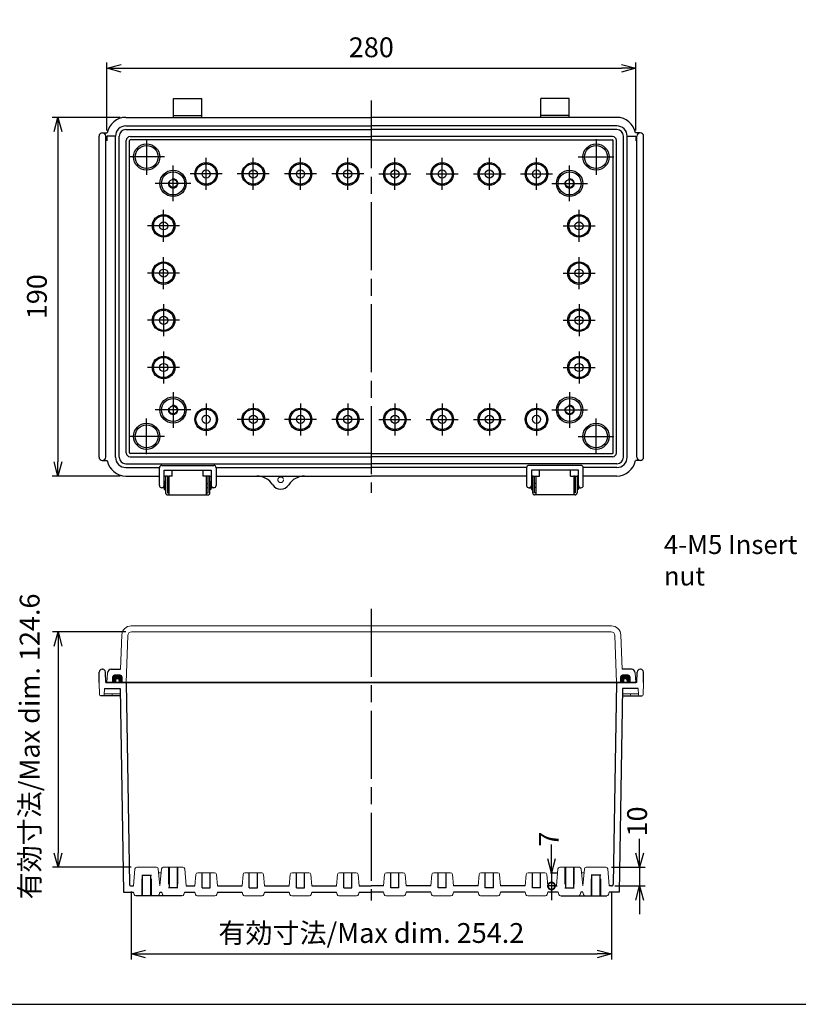
# Model space of a CAD drawing. Units: millimetres. Extents: x 0 to 2468, y 0 to 840.
# Drawn here: x 1471 to 1883, y 0 to 522 of the extents above; entities that cross this region are included whole.
import ezdxf

# ---------------------------------------------------------------- set-up
doc = ezdxf.new("R2010")
doc.units = ezdxf.units.MM
doc.header["$LTSCALE"] = 3
doc.linetypes.add('AM_ISO02W050x2', pattern=[3.75, 3, -0.75])
doc.linetypes.add('AM_ISO08W050', pattern=[18, 12, -1.5, 3, -1.5])
for name, color, linetype, lineweight in [('AM_5', 3, 'Continuous', 25), ('AM_7', 4, 'AM_ISO08W050', 25), ('ｶﾞｽｹｯﾄ', 5, 'Continuous', 50), ('ﾄｯﾌﾟｶﾊﾞｰ', 7, 'Continuous', 25), ('ﾎﾞﾃﾞｨｰ', 2, 'Continuous', 25), ('ﾎﾞﾃﾞｨｰ0', 2, 'AM_ISO02W050x2', 13), ('ﾗｯﾁ', 3, 'Continuous', 25), ('ﾗｯﾁ金具', 6, 'Continuous', 25)]:
    doc.layers.add(name, color=color, linetype=linetype, lineweight=lineweight)
doc.styles.get("Standard").update_dxf_attribs({"font": 'ISOCP.SHX', "bigfont": 'EXTFONT.SHX'})
doc.styles.add('takachi1', font='txt', dxfattribs={"height": 2.5})
doc.dimstyles.new('AM_ISO$0', dxfattribs={"dimtxt": 3.5, "dimasz": 2.5, "dimexe": 1, "dimexo": 1, "dimgap": 1.5, "dimtad": 1, "dimdsep": 46, "dimtxsty": 'Standard', "dimblk": 'OPEN30', "dimcen": 0, "dimclrd": 3, "dimclre": 3, "dimclrt": 2, "dimadec": 0, "dimazin": 2, "dimtp": 0.1, "dimtm": 0.1, "dimtfac": 0.71, "dimtmove": 0, "dimatfit": 3, "dimldrblk": 'OPEN30', "dimfxl": 0, "dimlwd": -1, "dimlwe": -1, "dimarcsym": 0})

# ---------------------------------------------------------------- blocks, each defined once
blk = doc.blocks.new('TK-A3')
blk.add_lwpolyline([(0, 0), (403, 0), (403, 280), (0, 280)], close=True)
blk = doc.blocks.new('_Open30')
at = {"color": 0, "linetype": 'ByBlock', "lineweight": -2}
for p, q in [((-1, 0.268), (0, 0)), ((0, 0), (-1, -0.268)), ((0, 0), (-1, 0))]:
    blk.add_line(p, q, dxfattribs=at)
blk = doc.blocks.new('*D114')
at = {"layer": 'AM_5', "color": 3, "transparency": 16777216}
for p, q in [((1529.68, 59.69), (1529.68, 23.67)), ((1783.92, 59.69), (1783.92, 23.67)), ((1537.18, 26.67), (1776.42, 26.67))]:
    blk.add_line(p, q, dxfattribs=at)
at = {"layer": 'Defpoints', "color": 0, "transparency": 16777216}
for p in [(1529.68, 62.69), (1783.92, 62.69), (1783.92, 26.67)]:
    blk.add_point(p, dxfattribs=at)
at = {"layer": 'AM_5', "color": 3, "transparency": 16777216, "xscale": 7.5, "yscale": 7.5, "zscale": 7.5, "rotation": 180}
blk.add_blockref('_Open30', (1529.68, 26.67), dxfattribs=at)
at = {"layer": 'AM_5', "color": 3, "transparency": 16777216, "xscale": 7.5, "yscale": 7.5, "zscale": 7.5}
blk.add_blockref('_Open30', (1783.92, 26.67), dxfattribs=at)
at = {"layer": 'AM_5', "color": 2, "transparency": 16777216, "insert": (1656.8, 36.42), "char_height": 10.5, "attachment_point": 5}
blk.add_mtext('有効寸法/Max dim. 254.2', dxfattribs=at)
blk = doc.blocks.new('*D118')
at = {"layer": 'AM_5', "color": 3, "transparency": 16777216}
for p, q in [((1526.82, 197.29), (1487.87, 197.29)), ((1490.87, 189.79), (1490.87, 80.14)), ((1529.62, 72.64), (1487.87, 72.64))]:
    blk.add_line(p, q, dxfattribs=at)
at = {"layer": 'Defpoints', "color": 0, "transparency": 16777216}
for p in [(1529.82, 197.29), (1490.87, 72.64), (1532.62, 72.64)]:
    blk.add_point(p, dxfattribs=at)
at = {"layer": 'AM_5', "color": 3, "transparency": 16777216, "xscale": 7.5, "yscale": 7.5, "zscale": 7.5}
for p, rotation in [((1490.87, 197.29), 90), ((1490.87, 72.64), 270)]:
    blk.add_blockref('_Open30', p, dxfattribs=dict(at, rotation=rotation))
at = {"layer": 'AM_5', "color": 2, "transparency": 16777216, "insert": (1477.2, 136.61), "char_height": 10.5, "attachment_point": 5, "rotation": 90}
blk.add_mtext('有効寸法/Max dim. 124.6', dxfattribs=at)
blk = doc.blocks.new('*D119')
at = {"layer": 'AM_5', "color": 3, "transparency": 16777216}
for p, q in [((1523.8, 469.87), (1487.8, 469.87)), ((1490.8, 462.37), (1490.8, 287.37)), ((1523.8, 279.87), (1487.8, 279.87))]:
    blk.add_line(p, q, dxfattribs=at)
at = {"layer": 'Defpoints', "color": 0, "transparency": 16777216}
for p in [(1526.8, 469.87), (1490.8, 279.87), (1526.8, 279.87)]:
    blk.add_point(p, dxfattribs=at)
at = {"layer": 'AM_5', "color": 3, "transparency": 16777216, "xscale": 7.5, "yscale": 7.5, "zscale": 7.5}
for p, rotation in [((1490.8, 469.87), 90), ((1490.8, 279.87), 270)]:
    blk.add_blockref('_Open30', p, dxfattribs=dict(at, rotation=rotation))
at = {"layer": 'AM_5', "color": 2, "transparency": 16777216, "insert": (1481.05, 374.87), "char_height": 10.5, "attachment_point": 5, "rotation": 90}
blk.add_mtext('190', dxfattribs=at)
blk = doc.blocks.new('*D120')
at = {"layer": 'AM_5', "color": 3, "transparency": 16777216}
for p, q in [((1516.8, 462.87), (1516.8, 498.87)), ((1524.3, 495.87), (1789.3, 495.87)), ((1796.8, 462.87), (1796.8, 498.87))]:
    blk.add_line(p, q, dxfattribs=at)
at = {"layer": 'Defpoints', "color": 0, "transparency": 16777216}
for p in [(1796.8, 495.87), (1516.8, 459.87), (1796.8, 459.87)]:
    blk.add_point(p, dxfattribs=at)
at = {"layer": 'AM_5', "color": 3, "transparency": 16777216, "xscale": 7.5, "yscale": 7.5, "zscale": 7.5, "rotation": 180}
blk.add_blockref('_Open30', (1516.8, 495.87), dxfattribs=at)
at = {"layer": 'AM_5', "color": 3, "transparency": 16777216, "xscale": 7.5, "yscale": 7.5, "zscale": 7.5}
blk.add_blockref('_Open30', (1796.8, 495.87), dxfattribs=at)
at = {"layer": 'AM_5', "color": 2, "transparency": 16777216, "insert": (1656.8, 505.63), "char_height": 10.5, "attachment_point": 5}
blk.add_mtext('280', dxfattribs=at)
blk = doc.blocks.new('_DotSmall')
at = {"color": 0, "linetype": 'ByBlock', "const_width": 0.5}
blk.add_lwpolyline([(-0.0625, 0, 1), (0.0625, 0, 1)], format="xyb", close=True, dxfattribs=at)
blk = doc.blocks.new('*D123')
at = {"layer": 'AM_5', "color": 3, "transparency": 16777216}
for p, q in [((1752.21, 77.15), (1752.21, 84.65)), ((1751.75, 69.65), (1755.21, 69.65)), ((1752.21, 69.65), (1752.21, 62.69)), ((1752.21, 62.69), (1752.21, 55.19)), ((1753.27, 62.69), (1755.21, 62.69))]:
    blk.add_line(p, q, dxfattribs=at)
at = {"layer": 'Defpoints', "color": 0, "transparency": 16777216}
for p in [(1748.75, 69.65), (1750.27, 62.69), (1752.21, 62.69)]:
    blk.add_point(p, dxfattribs=at)
at = {"layer": 'AM_5', "color": 3, "transparency": 16777216, "xscale": 7.5, "yscale": 7.5, "zscale": 7.5}
for name, p, rotation in [('_Open30', (1752.21, 69.65), 270), ('_DotSmall', (1752.21, 62.69), 90)]:
    blk.add_blockref(name, p, dxfattribs=dict(at, rotation=rotation))
at = {"layer": 'AM_5', "color": 2, "transparency": 16777216, "insert": (1752.21, 87.51), "char_height": 10.5, "attachment_point": 5, "rotation": 90}
blk.add_mtext('7', dxfattribs=at)
blk = doc.blocks.new('*D124')
at = {"layer": 'AM_5', "color": 3, "transparency": 16777216}
for p, q in [((1798.91, 80.14), (1798.91, 87.64)), ((1783.98, 72.64), (1801.91, 72.64)), ((1798.91, 72.64), (1798.91, 62.69)), ((1785.77, 62.69), (1801.91, 62.69)), ((1798.91, 55.19), (1798.91, 47.69))]:
    blk.add_line(p, q, dxfattribs=at)
at = {"layer": 'Defpoints', "color": 0, "transparency": 16777216}
for p in [(1780.98, 72.64), (1782.77, 62.69), (1798.91, 62.69)]:
    blk.add_point(p, dxfattribs=at)
at = {"layer": 'AM_5', "color": 3, "transparency": 16777216, "xscale": 7.5, "yscale": 7.5, "zscale": 7.5}
for p, rotation in [((1798.91, 72.64), 270), ((1798.91, 62.69), 90)]:
    blk.add_blockref('_Open30', p, dxfattribs=dict(at, rotation=rotation))
at = {"layer": 'AM_5', "color": 2, "transparency": 16777216, "insert": (1798.91, 96.87), "char_height": 10.5, "attachment_point": 5, "rotation": 90}
blk.add_mtext('10', dxfattribs=at)

msp = doc.modelspace()

# ---------------------------------------------------------------- hatches: boundary and pattern name
at = {"layer": 'ｶﾞｽｹｯﾄ'}
h = msp.add_hatch(color=256, dxfattribs=at)
edge = h.paths.add_edge_path()
edge.add_line((1523.302, 170.491), (1523.302, 171.491))
edge.add_arc((1522.302, 171.491), 1, 360, 540)
edge.add_line((1521.302, 171.491), (1521.302, 170.491))
edge.add_line((1521.302, 170.491), (1519.802, 170.491))
edge.add_line((1519.802, 170.491), (1519.802, 173.491))
edge.add_arc((1520.802, 173.491), 1, 90, 180, ccw=False)
edge.add_line((1520.802, 174.491), (1523.802, 174.491))
edge.add_arc((1523.802, 173.491), 1, 360, 450, ccw=False)
edge.add_line((1524.802, 173.491), (1524.802, 170.491))
edge.add_line((1524.802, 170.491), (1523.302, 170.491))
h = msp.add_hatch(color=256, dxfattribs=at)
edge = h.paths.add_edge_path()
edge.add_line((1790.302, 170.491), (1790.302, 171.491))
edge.add_arc((1791.302, 171.491), 1, 0, 180, ccw=False)
edge.add_line((1792.302, 171.491), (1792.302, 170.491))
edge.add_line((1792.302, 170.491), (1793.802, 170.491))
edge.add_line((1793.802, 170.491), (1793.802, 173.491))
edge.add_arc((1792.802, 173.491), 1, 360, 450)
edge.add_line((1792.802, 174.491), (1789.802, 174.491))
edge.add_arc((1789.802, 173.491), 1, 90, 180)
edge.add_line((1788.802, 173.491), (1788.802, 170.491))
edge.add_line((1788.802, 170.491), (1790.302, 170.491))

# ---------------------------------------------------------------- linework, layer by layer
for p, q in [((1521.302, 459.875), (1516.802, 459.875)), ((1516.802, 459.875), (1516.802, 457.485)), ((1792.302, 459.875), (1796.802, 459.875)), ((1796.802, 459.875), (1796.802, 457.439))]:
    msp.add_line(p, q)
at = {"layer": 'AM_7'}
for p, q in [((1656.802, 478.875), (1656.802, 270.875)), ((1537.802, 458.34), (1537.802, 439.41)), ((1775.802, 458.34), (1775.802, 439.41)), ((1547.267, 448.875), (1528.337, 448.875)), ((1766.337, 448.875), (1785.267, 448.875)), ((1551.802, 425.41), (1551.802, 444.34)), ((1569.302, 431.405), (1569.302, 448.345)), ((1594.302, 431.405), (1594.302, 448.345)), ((1619.302, 431.405), (1619.302, 448.345)), ((1644.302, 431.405), (1644.302, 448.345)), ((1669.302, 431.405), (1669.302, 448.345)), ((1694.302, 431.405), (1694.302, 448.345)), ((1719.302, 431.405), (1719.302, 448.345)), ((1744.302, 431.405), (1744.302, 448.345)), ((1761.802, 425.41), (1761.802, 444.34)), ((1577.772, 439.875), (1560.832, 439.875)), ((1602.772, 439.875), (1585.832, 439.875)), ((1627.772, 439.875), (1610.832, 439.875)), ((1652.772, 439.875), (1635.832, 439.875)), ((1660.832, 439.875), (1677.772, 439.875)), ((1685.832, 439.875), (1702.772, 439.875)), ((1710.832, 439.875), (1727.772, 439.875)), ((1735.832, 439.875), (1752.772, 439.875)), ((1561.267, 434.875), (1542.337, 434.875)), ((1752.337, 434.875), (1771.267, 434.875)), ((1546.802, 403.905), (1546.802, 420.845)), ((1766.802, 403.905), (1766.802, 420.845)), ((1555.272, 412.375), (1538.332, 412.375)), ((1758.332, 412.375), (1775.272, 412.375)), ((1546.802, 378.905), (1546.802, 395.845)), ((1766.802, 378.905), (1766.802, 395.845)), ((1555.272, 387.375), (1538.332, 387.375)), ((1758.332, 387.375), (1775.272, 387.375)), ((1546.802, 370.845), (1546.802, 353.905)), ((1766.802, 370.845), (1766.802, 353.905)), ((1555.272, 362.375), (1538.332, 362.375)), ((1758.332, 362.375), (1775.272, 362.375)), ((1546.802, 345.845), (1546.802, 328.905)), ((1766.802, 345.845), (1766.802, 328.905)), ((1555.272, 337.375), (1538.332, 337.375)), ((1758.332, 337.375), (1775.272, 337.375)), ((1551.802, 324.34), (1551.802, 305.41)), ((1761.802, 324.34), (1761.802, 305.41)), ((1569.302, 318.345), (1569.302, 301.405)), ((1594.302, 318.345), (1594.302, 301.405)), ((1619.302, 318.345), (1619.302, 301.405)), ((1644.302, 318.345), (1644.302, 301.405)), ((1669.302, 318.345), (1669.302, 301.405)), ((1694.302, 318.345), (1694.302, 301.405)), ((1719.302, 318.345), (1719.302, 301.405)), ((1744.302, 318.345), (1744.302, 301.405)), ((1561.267, 314.875), (1542.337, 314.875)), ((1752.337, 314.875), (1771.267, 314.875)), ((1537.802, 291.41), (1537.802, 310.34)), ((1602.772, 309.875), (1585.832, 309.875)), ((1627.772, 309.875), (1610.832, 309.875)), ((1652.772, 309.875), (1635.832, 309.875)), ((1660.832, 309.875), (1677.772, 309.875)), ((1685.832, 309.875), (1702.772, 309.875)), ((1710.832, 309.875), (1727.772, 309.875)), ((1775.802, 291.41), (1775.802, 310.34)), ((1547.267, 300.875), (1528.337, 300.875)), ((1766.337, 300.875), (1785.267, 300.875)), ((1656.802, 209.491), (1656.802, 54.991))]:
    msp.add_line(p, q, dxfattribs=at)
at = {"layer": 'ﾄｯﾌﾟｶﾊﾞｰ', "lineweight": 0}
for p, q in [((1656.802, 200.491), (1529.646, 200.491)), ((1656.802, 200.491), (1783.958, 200.491)), ((1524.01, 177.491), (1524.644, 195.66)), ((1526.951, 170.491), (1527.82, 195.36)), ((1656.802, 197.291), (1529.818, 197.291)), ((1656.802, 197.291), (1783.785, 197.291)), ((1786.653, 170.491), (1785.784, 195.36)), ((1789.594, 177.491), (1788.96, 195.66)), ((1516.802, 170.491), (1517.069, 175.595)), ((1519.802, 170.491), (1519.802, 173.491)), ((1520.802, 174.491), (1523.802, 174.491)), ((1524.802, 170.491), (1524.802, 173.491)), ((1788.802, 170.491), (1788.802, 173.491)), ((1792.802, 174.491), (1789.802, 174.491)), ((1793.802, 170.491), (1793.802, 173.491)), ((1796.802, 170.491), (1796.534, 175.595))]:
    msp.add_line(p, q, dxfattribs=at)
at = {"layer": 'ﾄｯﾌﾟｶﾊﾞｰ'}
for p, q in [((1519.067, 177.491), (1524.01, 177.491)), ((1794.537, 177.491), (1789.594, 177.491)), ((1656.802, 170.491), (1516.802, 170.491)), ((1656.802, 170.491), (1796.802, 170.491))]:
    msp.add_line(p, q, dxfattribs=at)
at = {"layer": 'ﾄｯﾌﾟｶﾊﾞｰ', "lineweight": 0}
for centre, radius, start, end in [((1529.646, 195.486), 5.005, 90, 178), ((1783.958, 195.486), 5.005, 2, 90), ((1529.818, 195.291), 2, 90, 178), ((1783.785, 195.291), 2, 2, 90), ((1520.802, 173.491), 1, 90, 180), ((1523.802, 173.491), 1, 360, 90), ((1789.802, 173.491), 1, 90, 180), ((1792.802, 173.491), 1, 0, 90)]:
    msp.add_arc(centre, radius, start, end, dxfattribs=at)
at = {"layer": 'ﾄｯﾌﾟｶﾊﾞｰ'}
for centre, start, end in [((1519.067, 175.491), 90, 177), ((1794.537, 175.491), 3, 90)]:
    msp.add_arc(centre, 2, start, end, dxfattribs=at)
at = {"layer": 'ﾎﾞﾃﾞｨｰ'}
for p, q in [((1552.052, 469.875), (1552.052, 479.877)), ((1552.052, 479.877), (1567.052, 479.877)), ((1567.052, 469.875), (1567.052, 479.877)), ((1746.552, 469.875), (1746.552, 479.877)), ((1761.552, 479.877), (1746.552, 479.877)), ((1761.552, 469.875), (1761.552, 479.877)), ((1526.802, 469.875), (1656.802, 469.875)), ((1552.052, 470.877), (1567.052, 470.877)), ((1786.802, 469.875), (1656.802, 469.875)), ((1761.552, 470.877), (1746.552, 470.877)), ((1526.802, 465.375), (1656.802, 465.375)), ((1786.802, 465.375), (1656.802, 465.375)), ((1512.602, 289.875), (1512.602, 459.875)), ((1516.102, 289.875), (1516.102, 459.875)), ((1521.302, 289.875), (1521.302, 459.875)), ((1523.302, 289.875), (1523.302, 459.875)), ((1526.802, 463.375), (1656.802, 463.375)), ((1529.002, 459.675), (1656.802, 459.675)), ((1786.802, 463.375), (1656.802, 463.375)), ((1784.602, 459.675), (1656.802, 459.675)), ((1790.302, 289.875), (1790.302, 459.875)), ((1792.302, 289.875), (1792.302, 459.875)), ((1797.502, 289.875), (1797.502, 459.875)), ((1801.002, 289.875), (1801.002, 459.875)), ((1527.002, 292.075), (1527.002, 457.675)), ((1528.697, 292.108), (1528.697, 457.641)), ((1656.802, 457.941), (1528.997, 457.941)), ((1656.802, 457.941), (1784.607, 457.941)), ((1784.907, 292.108), (1784.907, 457.641)), ((1786.602, 292.075), (1786.602, 457.675)), ((1656.802, 291.808), (1528.997, 291.808)), ((1529.002, 290.075), (1656.802, 290.075)), ((1656.802, 291.808), (1784.607, 291.808)), ((1784.602, 290.075), (1656.802, 290.075)), ((1526.802, 286.375), (1656.802, 286.375)), ((1526.802, 284.375), (1544.556, 284.375)), ((1574.548, 284.375), (1656.802, 284.375)), ((1786.802, 286.375), (1656.802, 286.375)), ((1739.056, 284.375), (1656.802, 284.375)), ((1786.802, 284.375), (1769.048, 284.375)), ((1526.802, 279.875), (1544.552, 279.875)), ((1547.052, 279.875), (1548.052, 279.875)), ((1548.802, 279.875), (1549.552, 279.875)), ((1570.302, 279.875), (1569.552, 279.875)), ((1571.052, 279.875), (1572.052, 279.875)), ((1574.552, 279.875), (1656.802, 279.875)), ((1739.052, 279.875), (1656.802, 279.875)), ((1742.552, 279.875), (1741.552, 279.875)), ((1743.302, 279.875), (1744.052, 279.875)), ((1764.802, 279.875), (1764.052, 279.875)), ((1766.552, 279.875), (1765.552, 279.875)), ((1786.802, 279.875), (1769.052, 279.875)), ((1514.198, 177.491), (1514.506, 177.491)), ((1799.406, 177.491), (1799.098, 177.491)), ((1512.602, 170.491), (1512.698, 176.017)), ((1516.102, 170.491), (1516.005, 176.017)), ((1797.502, 170.491), (1797.598, 176.017)), ((1801.002, 170.491), (1800.905, 176.017)), ((1515.467, 167.291), (1523.857, 167.291)), ((1516.102, 170.491), (1656.802, 170.491)), ((1521.302, 171.491), (1521.302, 170.491)), ((1523.302, 171.491), (1523.302, 170.491)), ((1523.857, 167.291), (1525.552, 59.491)), ((1527.002, 170.491), (1528.681, 63.675)), ((1797.502, 170.491), (1656.802, 170.491)), ((1786.602, 170.491), (1784.923, 63.675)), ((1789.747, 167.291), (1788.052, 59.491)), ((1798.137, 167.291), (1789.747, 167.291)), ((1790.302, 171.491), (1790.302, 170.491)), ((1792.302, 171.491), (1792.302, 170.491)), ((1523.923, 163.491), (1513.329, 163.491)), ((1789.681, 163.491), (1800.275, 163.491)), ((1535.302, 68.491), (1540.302, 68.491)), ((1535.652, 57.491), (1535.652, 68.491)), ((1539.952, 57.491), (1539.952, 68.491)), ((1549.652, 72.641), (1549.652, 61.641)), ((1553.952, 72.641), (1553.952, 61.641)), ((1567.152, 61.651), (1567.152, 69.651)), ((1571.452, 61.651), (1571.452, 69.651)), ((1592.152, 61.651), (1592.152, 69.651)), ((1596.452, 61.651), (1596.452, 69.651)), ((1617.152, 61.651), (1617.152, 69.651)), ((1621.452, 61.651), (1621.452, 69.651)), ((1642.152, 61.651), (1642.152, 69.651)), ((1646.452, 61.651), (1646.452, 69.651)), ((1667.152, 61.651), (1667.152, 69.651)), ((1671.452, 61.651), (1671.452, 69.651)), ((1692.152, 61.651), (1692.152, 69.651)), ((1696.452, 61.651), (1696.452, 69.651)), ((1717.152, 61.651), (1717.152, 69.651)), ((1721.452, 61.651), (1721.452, 69.651)), ((1742.152, 61.651), (1742.152, 69.651)), ((1746.452, 61.651), (1746.452, 69.651)), ((1759.652, 72.641), (1759.652, 61.641)), ((1763.952, 72.641), (1763.952, 61.641)), ((1778.302, 68.491), (1773.302, 68.491)), ((1773.652, 57.491), (1773.652, 68.491)), ((1777.952, 57.491), (1777.952, 68.491)), ((1529.681, 62.691), (1530.837, 62.691)), ((1544.837, 62.691), (1544.712, 62.69)), ((1558.767, 62.691), (1563.332, 62.691)), ((1575.272, 62.691), (1588.332, 62.691)), ((1600.272, 62.691), (1613.332, 62.691)), ((1625.272, 62.691), (1638.332, 62.691)), ((1650.272, 62.691), (1656.802, 62.691)), ((1663.332, 62.691), (1656.802, 62.691)), ((1688.332, 62.691), (1675.272, 62.691)), ((1713.332, 62.691), (1700.272, 62.691)), ((1738.332, 62.691), (1725.272, 62.691)), ((1754.837, 62.691), (1750.272, 62.691)), ((1768.767, 62.691), (1768.891, 62.69)), ((1783.923, 62.691), (1782.767, 62.691)), ((1525.552, 59.491), (1530.834, 59.491)), ((1525.768, 59.491), (1530.834, 59.491)), ((1544.77, 59.491), (1545.829, 59.491)), ((1544.77, 59.491), (1545.829, 59.491)), ((1554.302, 61.641), (1549.302, 61.641)), ((1557.775, 59.491), (1563.332, 59.491)), ((1557.775, 59.491), (1563.332, 59.491)), ((1567.152, 61.651), (1571.452, 61.651)), ((1575.272, 59.491), (1588.332, 59.491)), ((1575.272, 59.491), (1588.332, 59.491)), ((1592.152, 61.651), (1596.452, 61.651)), ((1600.272, 59.491), (1613.332, 59.491)), ((1600.272, 59.491), (1613.332, 59.491)), ((1617.152, 61.651), (1621.452, 61.651)), ((1625.272, 59.491), (1638.332, 59.491)), ((1625.272, 59.491), (1638.332, 59.491)), ((1642.152, 61.651), (1646.452, 61.651)), ((1650.272, 59.491), (1656.802, 59.491)), ((1650.272, 59.491), (1656.802, 59.491)), ((1663.332, 59.491), (1656.802, 59.491)), ((1663.332, 59.491), (1656.802, 59.491)), ((1671.452, 61.651), (1667.152, 61.651)), ((1688.332, 59.491), (1675.272, 59.491)), ((1688.332, 59.491), (1675.272, 59.491)), ((1696.452, 61.651), (1692.152, 61.651)), ((1713.332, 59.491), (1700.272, 59.491)), ((1713.332, 59.491), (1700.272, 59.491)), ((1721.452, 61.651), (1717.152, 61.651)), ((1738.332, 59.491), (1725.272, 59.491)), ((1738.332, 59.491), (1725.272, 59.491)), ((1746.452, 61.651), (1742.152, 61.651)), ((1755.829, 59.491), (1750.272, 59.491)), ((1755.829, 59.491), (1750.272, 59.491)), ((1759.302, 61.641), (1764.302, 61.641)), ((1768.834, 59.491), (1767.775, 59.491)), ((1768.834, 59.491), (1767.775, 59.491)), ((1788.052, 59.491), (1782.77, 59.491)), ((1787.835, 59.491), (1782.77, 59.491))]:
    msp.add_line(p, q, dxfattribs=at)
at = {"layer": 'ﾎﾞﾃﾞｨｰ', "linetype": 'Continuous'}
for p, q in [((1514.352, 461.625), (1516.956, 461.625)), ((1799.252, 461.625), (1796.648, 461.625)), ((1514.285, 288.126), (1516.956, 288.126)), ((1799.319, 288.126), (1796.648, 288.126)), ((1556.475, 57.491), (1532.133, 57.491)), ((1757.129, 57.491), (1781.47, 57.491))]:
    msp.add_line(p, q, dxfattribs=at)
at = {"layer": 'ﾎﾞﾃﾞｨｰ', "lineweight": 0}
for p, q in [((1512.602, 170.491), (1512.83, 163.973)), ((1515.467, 167.291), (1515.351, 163.973)), ((1798.137, 167.291), (1798.253, 163.973)), ((1801.002, 170.491), (1800.774, 163.973)), ((1515.351, 164.491), (1523.906, 164.491)), ((1519.569, 164.491), (1519.551, 163.973)), ((1798.252, 164.491), (1789.698, 164.491)), ((1794.035, 164.491), (1794.053, 163.973)), ((1531.628, 71.733), (1530.837, 62.691)), ((1542.985, 72.641), (1532.619, 72.641)), ((1543.976, 71.733), (1544.767, 62.691)), ((1544.158, 69.651), (1545.446, 69.651)), ((1545.628, 71.733), (1544.837, 62.691)), ((1546.619, 72.641), (1556.985, 72.641)), ((1557.976, 71.733), (1558.767, 62.691)), ((1563.861, 68.738), (1563.332, 62.691)), ((1564.857, 69.651), (1573.747, 69.651)), ((1574.743, 68.738), (1575.272, 62.691)), ((1588.861, 68.738), (1588.332, 62.691)), ((1589.857, 69.651), (1598.747, 69.651)), ((1599.743, 68.738), (1600.272, 62.691)), ((1613.861, 68.738), (1613.332, 62.691)), ((1614.857, 69.651), (1623.747, 69.651)), ((1624.743, 68.738), (1625.272, 62.691)), ((1638.861, 68.738), (1638.332, 62.691)), ((1639.857, 69.651), (1648.747, 69.651)), ((1649.743, 68.738), (1650.272, 62.691)), ((1663.861, 68.738), (1663.332, 62.691)), ((1673.747, 69.651), (1664.857, 69.651)), ((1674.743, 68.738), (1675.272, 62.691)), ((1688.861, 68.738), (1688.332, 62.691)), ((1698.747, 69.651), (1689.857, 69.651)), ((1699.743, 68.738), (1700.272, 62.691)), ((1713.861, 68.738), (1713.332, 62.691)), ((1723.747, 69.651), (1714.857, 69.651)), ((1724.743, 68.738), (1725.272, 62.691)), ((1738.861, 68.738), (1738.332, 62.691)), ((1748.747, 69.651), (1739.857, 69.651)), ((1749.743, 68.738), (1750.272, 62.691)), ((1755.628, 71.733), (1754.837, 62.691)), ((1766.985, 72.641), (1756.619, 72.641)), ((1767.976, 71.733), (1768.767, 62.691)), ((1769.446, 69.651), (1768.158, 69.651)), ((1769.628, 71.733), (1768.837, 62.691)), ((1770.619, 72.641), (1780.985, 72.641)), ((1781.976, 71.733), (1782.767, 62.691)), ((1530.834, 59.491), (1531.172, 58.228)), ((1544.77, 59.491), (1544.431, 58.228)), ((1546.167, 58.228), (1545.829, 59.491)), ((1557.436, 58.228), (1557.775, 59.491)), ((1563.667, 58.238), (1563.332, 59.491)), ((1564.629, 57.501), (1573.975, 57.501)), ((1574.936, 58.238), (1575.272, 59.491)), ((1588.667, 58.238), (1588.332, 59.491)), ((1589.629, 57.501), (1598.975, 57.501)), ((1599.936, 58.238), (1600.272, 59.491)), ((1613.667, 58.238), (1613.332, 59.491)), ((1614.629, 57.501), (1623.975, 57.501)), ((1624.936, 58.238), (1625.272, 59.491)), ((1638.667, 58.238), (1638.332, 59.491)), ((1639.629, 57.501), (1648.975, 57.501)), ((1649.936, 58.238), (1650.272, 59.491)), ((1663.667, 58.238), (1663.332, 59.491)), ((1673.975, 57.501), (1664.629, 57.501)), ((1674.936, 58.238), (1675.272, 59.491)), ((1688.667, 58.238), (1688.332, 59.491)), ((1698.975, 57.501), (1689.629, 57.501)), ((1699.936, 58.238), (1700.272, 59.491)), ((1713.667, 58.238), (1713.332, 59.491)), ((1723.975, 57.501), (1714.629, 57.501)), ((1724.936, 58.238), (1725.272, 59.491)), ((1738.667, 58.238), (1738.332, 59.491)), ((1748.975, 57.501), (1739.629, 57.501)), ((1749.936, 58.238), (1750.272, 59.491)), ((1756.167, 58.228), (1755.829, 59.491)), ((1767.436, 58.228), (1767.775, 59.491)), ((1768.834, 59.491), (1769.172, 58.228)), ((1782.77, 59.491), (1782.431, 58.228))]:
    msp.add_line(p, q, dxfattribs=at)
at = {"layer": 'ﾎﾞﾃﾞｨｰ'}
for centre, radius in [((1537.802, 448.875), 6.965), ((1537.802, 448.875), 6.095), ((1775.802, 448.875), 6.965), ((1775.802, 448.875), 6.095), ((1569.302, 439.875), 5.97), ((1569.302, 439.875), 5.36), ((1594.302, 439.875), 5.97), ((1594.302, 439.875), 5.36), ((1619.302, 439.875), 5.97), ((1619.302, 439.875), 5.36), ((1644.302, 439.875), 5.97), ((1644.302, 439.875), 5.36), ((1669.302, 439.875), 5.97), ((1669.302, 439.875), 5.36), ((1694.302, 439.875), 5.97), ((1694.302, 439.875), 5.36), ((1719.302, 439.875), 5.97), ((1719.302, 439.875), 5.36), ((1744.302, 439.875), 5.97), ((1744.302, 439.875), 5.36), ((1551.802, 434.875), 6.965), ((1551.802, 434.875), 6.095), ((1569.302, 439.875), 2.15), ((1594.302, 439.875), 2.15), ((1619.302, 439.875), 2.15), ((1644.302, 439.875), 2.15), ((1669.302, 439.875), 2.15), ((1694.302, 439.875), 2.15), ((1719.302, 439.875), 2.15), ((1744.302, 439.875), 2.15), ((1761.802, 434.875), 6.965), ((1761.802, 434.875), 6.095), ((1551.802, 434.875), 2.15), ((1761.802, 434.875), 2.15), ((1546.802, 412.375), 5.97), ((1546.802, 412.375), 5.36), ((1766.802, 412.375), 5.97), ((1766.802, 412.375), 5.36), ((1546.802, 412.375), 2.15), ((1766.802, 412.375), 2.15), ((1546.802, 387.375), 5.97), ((1546.802, 387.375), 5.36), ((1766.802, 387.375), 5.97), ((1766.802, 387.375), 5.36), ((1546.802, 387.375), 2.15), ((1766.802, 387.375), 2.15), ((1546.802, 362.375), 5.97), ((1546.802, 362.375), 5.36), ((1766.802, 362.375), 5.97), ((1766.802, 362.375), 5.36), ((1546.802, 362.375), 2.15), ((1766.802, 362.375), 2.15), ((1546.802, 337.375), 5.97), ((1546.802, 337.375), 5.36), ((1546.802, 337.375), 2.15), ((1766.802, 337.375), 5.97), ((1766.802, 337.375), 5.36), ((1766.802, 337.375), 2.15), ((1551.802, 314.875), 6.965), ((1551.802, 314.875), 6.095), ((1761.802, 314.875), 6.965), ((1761.802, 314.875), 6.095), ((1551.802, 314.875), 2.15), ((1569.302, 309.875), 5.97), ((1569.302, 309.875), 5.36), ((1594.302, 309.875), 5.97), ((1594.302, 309.875), 5.36), ((1619.302, 309.875), 5.97), ((1619.302, 309.875), 5.36), ((1644.302, 309.875), 5.97), ((1644.302, 309.875), 5.36), ((1669.302, 309.875), 5.97), ((1669.302, 309.875), 5.36), ((1694.302, 309.875), 5.97), ((1694.302, 309.875), 5.36), ((1719.302, 309.875), 5.97), ((1719.302, 309.875), 5.36), ((1744.302, 309.875), 5.97), ((1744.302, 309.875), 5.36), ((1761.802, 314.875), 2.15), ((1537.802, 300.875), 6.965), ((1569.302, 309.875), 2.15), ((1594.302, 309.875), 2.15), ((1619.302, 309.875), 2.15), ((1644.302, 309.875), 2.15), ((1669.302, 309.875), 2.15), ((1694.302, 309.875), 2.15), ((1719.302, 309.875), 2.15), ((1744.302, 309.875), 2.15), ((1775.802, 300.875), 6.965), ((1537.802, 300.875), 6.095), ((1775.802, 300.875), 6.095)]:
    msp.add_circle(centre, radius, dxfattribs=at)
for centre, radius, start, end in [((1526.802, 459.875), 10, 90, 169.92134), ((1786.802, 459.875), 10, 10.07866, 90), ((1526.802, 459.875), 5.5, 90, 180), ((1786.802, 459.875), 5.5, 0, 90), ((1514.352, 459.875), 1.75, 360, 180), ((1526.802, 459.875), 3.5, 90, 180), ((1529.002, 457.675), 2, 90, 180), ((1784.602, 457.675), 2, 0, 90), ((1786.802, 459.875), 3.5, 0, 90), ((1799.252, 459.875), 1.75, 0, 180), ((1528.997, 457.641), 0.3, 90, 180), ((1784.607, 457.641), 0.3, 0, 90), ((1528.997, 292.108), 0.3, 180, 270), ((1784.607, 292.108), 0.3, 270, 0), ((1514.352, 289.875), 1.75, 180, 360), ((1526.802, 289.875), 10, 190.0711, 270), ((1526.802, 289.875), 5.5, 180, 270), ((1526.802, 289.875), 3.5, 180, 270), ((1529.002, 292.075), 2, 180, 270), ((1784.602, 292.075), 2, 270, 0), ((1786.802, 289.875), 3.5, 270, 0), ((1786.802, 289.875), 5.5, 270, 0), ((1786.802, 289.875), 10, 270, 349.9289), ((1799.252, 289.875), 1.75, 180, 0), ((1596.113, 269.875), 10, 32.23095, 90), ((1621.49, 269.875), 10, 90, 147.76905), ((1608.802, 277.875), 5, 212.23095, 327.76905), ((1514.198, 175.991), 1.5, 90, 179), ((1514.506, 175.991), 1.5, 1, 90), ((1799.098, 175.991), 1.5, 90, 179), ((1799.406, 175.991), 1.5, 1, 90), ((1522.302, 171.491), 1, 360, 180), ((1791.302, 171.491), 1, 0, 180), ((1529.681, 63.691), 1, 180.90083, 270), ((1783.923, 63.691), 1, 270, 359.09917)]:
    msp.add_arc(centre, radius, start, end, dxfattribs=at)
at = {"layer": 'ﾎﾞﾃﾞｨｰ', "lineweight": 0}
for centre, radius, start, end in [((1513.329, 163.991), 0.5, 182, 270), ((1514.851, 163.991), 0.5, 270, 358), ((1519.051, 163.991), 0.5, 270, 358), ((1794.553, 163.991), 0.5, 182, 270), ((1798.753, 163.991), 0.5, 182, 270), ((1800.275, 163.991), 0.5, 270, 358), ((1532.619, 71.646), 0.995, 90, 175), ((1542.985, 71.646), 0.995, 5, 90), ((1546.619, 71.646), 0.995, 90, 175), ((1556.985, 71.646), 0.995, 5, 90), ((1564.857, 68.651), 1, 90, 175), ((1573.747, 68.651), 1, 5, 90), ((1589.857, 68.651), 1, 90, 175), ((1598.747, 68.651), 1, 5, 90), ((1614.857, 68.651), 1, 90, 175), ((1623.747, 68.651), 1, 5, 90), ((1639.857, 68.651), 1, 90, 175), ((1648.747, 68.651), 1, 5, 90), ((1664.857, 68.651), 1, 90, 175), ((1673.747, 68.651), 1, 5, 90), ((1689.857, 68.651), 1, 90, 175), ((1698.747, 68.651), 1, 5, 90), ((1714.857, 68.651), 1, 90, 175), ((1723.747, 68.651), 1, 5, 90), ((1739.857, 68.651), 1, 90, 175), ((1748.747, 68.651), 1, 5, 90), ((1756.619, 71.646), 0.995, 90, 175), ((1766.985, 71.646), 0.995, 5, 90), ((1770.619, 71.646), 0.995, 90, 175), ((1780.985, 71.646), 0.995, 5, 90), ((1532.133, 58.486), 0.995, 195, 270), ((1543.47, 58.486), 0.995, 270, 345), ((1547.129, 58.486), 0.995, 195, 270), ((1556.475, 58.486), 0.995, 270, 345), ((1564.629, 58.496), 0.995, 195, 270), ((1573.975, 58.496), 0.995, 270, 345), ((1589.629, 58.496), 0.995, 195, 270), ((1598.975, 58.496), 0.995, 270, 345), ((1614.629, 58.496), 0.995, 195, 270), ((1623.975, 58.496), 0.995, 270, 345), ((1639.629, 58.496), 0.995, 195, 270), ((1648.975, 58.496), 0.995, 270, 345), ((1664.629, 58.496), 0.995, 195, 270), ((1673.975, 58.496), 0.995, 270, 345), ((1689.629, 58.496), 0.995, 195, 270), ((1698.975, 58.496), 0.995, 270, 345), ((1714.629, 58.496), 0.995, 195, 270), ((1723.975, 58.496), 0.995, 270, 345), ((1739.629, 58.496), 0.995, 195, 270), ((1748.975, 58.496), 0.995, 270, 345), ((1757.129, 58.486), 0.995, 195, 270), ((1766.475, 58.486), 0.995, 270, 345), ((1770.133, 58.486), 0.995, 195, 270), ((1781.47, 58.486), 0.995, 270, 345)]:
    msp.add_arc(centre, radius, start, end, dxfattribs=at)
at = {"layer": 'ﾎﾞﾃﾞｨｰ0'}
for p, q in [((1535.302, 57.491), (1535.302, 68.491)), ((1540.302, 57.491), (1540.302, 68.491)), ((1549.302, 72.641), (1549.302, 61.641)), ((1554.302, 72.641), (1554.302, 61.641)), ((1759.302, 72.641), (1759.302, 61.641)), ((1764.302, 72.641), (1764.302, 61.641)), ((1773.302, 57.491), (1773.302, 68.491)), ((1778.302, 57.491), (1778.302, 68.491))]:
    msp.add_line(p, q, dxfattribs=at)
for centre, radius in [((1551.802, 434.875), 2.5), ((1761.802, 434.875), 2.5), ((1551.802, 314.875), 2.5), ((1761.802, 314.875), 2.5), ((1608.802, 277.875), 1.5)]:
    msp.add_circle(centre, radius, dxfattribs=at)
at = {"layer": 'ﾗｯﾁ'}
for p, q in [((1551.302, 279.875), (1551.302, 283.022)), ((1567.802, 279.875), (1567.802, 283.022)), ((1745.802, 279.875), (1745.802, 283.022)), ((1762.302, 279.875), (1762.302, 283.022)), ((1551.302, 279.875), (1549.552, 279.875)), ((1549.552, 279.875), (1549.552, 269.875)), ((1569.552, 279.875), (1567.802, 279.875)), ((1569.552, 269.875), (1569.552, 279.875)), ((1744.052, 279.875), (1745.802, 279.875)), ((1744.052, 269.875), (1744.052, 279.875)), ((1762.302, 279.875), (1764.052, 279.875)), ((1764.052, 279.875), (1764.052, 269.875)), ((1549.552, 269.875), (1569.552, 269.875)), ((1764.052, 269.875), (1744.052, 269.875))]:
    msp.add_line(p, q, dxfattribs=at)
at = {"layer": 'ﾗｯﾁ金具'}
for p, q in [((1544.552, 274.875), (1544.552, 284.272)), ((1545.802, 285.522), (1573.302, 285.522)), ((1547.052, 274.875), (1547.052, 283.022)), ((1547.052, 283.022), (1572.052, 283.022)), ((1572.052, 283.022), (1572.052, 274.875)), ((1574.552, 284.272), (1574.552, 274.875)), ((1739.052, 284.272), (1739.052, 274.875)), ((1767.802, 285.522), (1740.302, 285.522)), ((1766.552, 283.022), (1741.552, 283.022)), ((1741.552, 283.022), (1741.552, 274.875)), ((1766.552, 274.875), (1766.552, 283.022)), ((1769.052, 274.875), (1769.052, 284.272)), ((1547.152, 277.025), (1547.152, 272.725)), ((1547.802, 277.025), (1547.152, 277.025)), ((1547.802, 279.875), (1547.802, 270.875)), ((1548.802, 279.875), (1547.802, 279.875)), ((1548.802, 279.875), (1548.802, 270.875)), ((1571.302, 279.875), (1570.302, 279.875)), ((1570.302, 270.875), (1570.302, 279.875)), ((1571.302, 270.875), (1571.302, 279.875)), ((1571.302, 277.025), (1571.802, 277.025)), ((1571.802, 277.025), (1571.802, 272.725)), ((1741.652, 277.025), (1741.652, 272.725)), ((1742.302, 277.025), (1741.652, 277.025)), ((1742.302, 279.875), (1743.302, 279.875)), ((1742.302, 270.875), (1742.302, 279.875)), ((1743.302, 270.875), (1743.302, 279.875)), ((1764.802, 279.875), (1764.802, 270.875)), ((1764.802, 279.875), (1765.802, 279.875)), ((1765.802, 279.875), (1765.802, 270.875)), ((1765.802, 277.025), (1766.302, 277.025)), ((1766.302, 277.025), (1766.302, 272.725)), ((1547.152, 273.625), (1545.802, 273.625)), ((1547.152, 276.125), (1547.052, 276.125)), ((1547.152, 272.725), (1547.802, 272.725)), ((1549.552, 275.875), (1548.802, 275.875)), ((1549.552, 273.875), (1548.802, 273.875)), ((1569.552, 275.875), (1570.302, 275.875)), ((1569.552, 273.875), (1570.302, 273.875)), ((1571.802, 272.725), (1571.302, 272.725)), ((1572.052, 276.125), (1571.802, 276.125)), ((1573.302, 273.625), (1571.802, 273.625)), ((1740.302, 273.625), (1741.652, 273.625)), ((1741.552, 276.125), (1741.652, 276.125)), ((1741.652, 272.725), (1742.302, 272.725)), ((1744.052, 275.875), (1743.302, 275.875)), ((1744.052, 273.875), (1743.302, 273.875)), ((1764.052, 275.875), (1764.802, 275.875)), ((1764.052, 273.875), (1764.802, 273.875)), ((1766.302, 272.725), (1765.802, 272.725)), ((1766.302, 276.125), (1766.552, 276.125)), ((1766.302, 273.625), (1767.802, 273.625)), ((1548.802, 270.875), (1549.552, 270.875)), ((1548.802, 269.875), (1570.302, 269.875)), ((1569.552, 270.875), (1570.302, 270.875)), ((1744.052, 270.875), (1743.302, 270.875)), ((1764.802, 269.875), (1743.302, 269.875)), ((1764.802, 270.875), (1764.052, 270.875))]:
    msp.add_line(p, q, dxfattribs=at)
for centre, radius, start, end in [((1545.802, 284.272), 1.25, 90, 180), ((1573.302, 284.272), 1.25, 0, 90), ((1740.302, 284.272), 1.25, 90, 180), ((1767.802, 284.272), 1.25, 0, 90), ((1545.802, 274.875), 1.25, 180, 0), ((1573.302, 274.875), 1.25, 180, 0), ((1740.302, 274.875), 1.25, 180, 0), ((1767.802, 274.875), 1.25, 180, 0), ((1548.802, 270.875), 1, 180, 270), ((1570.302, 270.875), 1, 270, 360), ((1743.302, 270.875), 1, 180, 270), ((1764.802, 270.875), 1, 270, 0)]:
    msp.add_arc(centre, radius, start, end, dxfattribs=at)

# ---------------------------------------------------------------- block references
at = {"lineweight": 0, "xscale": 3, "yscale": 3, "zscale": 3}
msp.add_blockref('TK-A3', (1259, 0), dxfattribs=at)

# ---------------------------------------------------------------- texts
at = {"insert": (1811.744, 248.551), "char_height": 10, "attachment_point": 1, "style": 'takachi1'}
msp.add_mtext_dynamic_manual_height_columns('{\\Fisocp3|c128;\\C2;4-M5 Insert nut}', width=94.84335, gutter_width=12.5, heights=[0], dxfattribs=at)

# ---------------------------------------------------------------- dimensions: what is measured, and where the dimension line sits
at = {"layer": 'AM_5'}
dim = msp.add_linear_dim(base=(1796.802, 495.875), p1=(1516.802, 459.875), p2=(1796.802, 459.875), dimstyle='AM_ISO$0', override={"dimscale": 3, "dimdec": 1, "dimpost": ''}, dxfattribs=at)
dim.commit()
dim.dimension.update_dxf_attribs({"geometry": '*D120', "text_midpoint": (1656.802, 505.626)})
dim = msp.add_linear_dim(base=(1490.802, 279.875), p1=(1526.802, 469.875), p2=(1526.802, 279.875), angle=90, dimstyle='AM_ISO$0', override={"dimscale": 3, "dimdec": 1, "dimpost": ''}, dxfattribs=at)
dim.commit()
dim.dimension.update_dxf_attribs({"geometry": '*D119', "text_midpoint": (1481.052, 374.875)})
dim = msp.add_linear_dim(base=(1490.868, 72.6409), p1=(1529.8184, 197.2906), p2=(1532.619, 72.6409), angle=90, text='有効寸法/Max dim. <>', dimstyle='AM_ISO$0', override={"dimscale": 3, "dimdec": 1, "dimtmove": 2}, dxfattribs=at)
dim.commit()
dim.dimension.update_dxf_attribs({"geometry": '*D118', "text_midpoint": (1477.2022, 136.6109), "dimtype": 160})
for base, p1, p2, override, picture, middle in [((1798.9083, 62.6906), (1780.9848, 72.6409), (1782.7671, 62.6906), {"dimscale": 3, "dimdec": 1, "dimtmove": 2}, '*D124', (1798.9083, 96.87)), ((1752.205, 62.691), (1748.747, 69.651), (1750.272, 62.691), {"dimscale": 3, "dimdec": 1, "dimblk1": 'Open30', "dimblk2": 'DotSmall', "dimsah": 1, "dimtmove": 2}, '*D123', (1752.205, 87.507))]:
    dim = msp.add_linear_dim(base=base, p1=p1, p2=p2, angle=90, dimstyle='AM_ISO$0', override=override, dxfattribs=at)
    dim.commit()
    dim.dimension.update_dxf_attribs({"geometry": picture, "text_midpoint": middle, "dimtype": 160})
dim = msp.add_linear_dim(base=(1783.923, 26.665), p1=(1529.681, 62.691), p2=(1783.923, 62.691), text='有効寸法/Max dim. <>', dimstyle='AM_ISO$0', override={"dimscale": 3, "dimdec": 1}, dxfattribs=at)
dim.commit()
dim.dimension.update_dxf_attribs({"geometry": '*D114', "text_midpoint": (1656.803, 26.665), "dimtype": 160})

doc.saveas('drawing.dxf')
